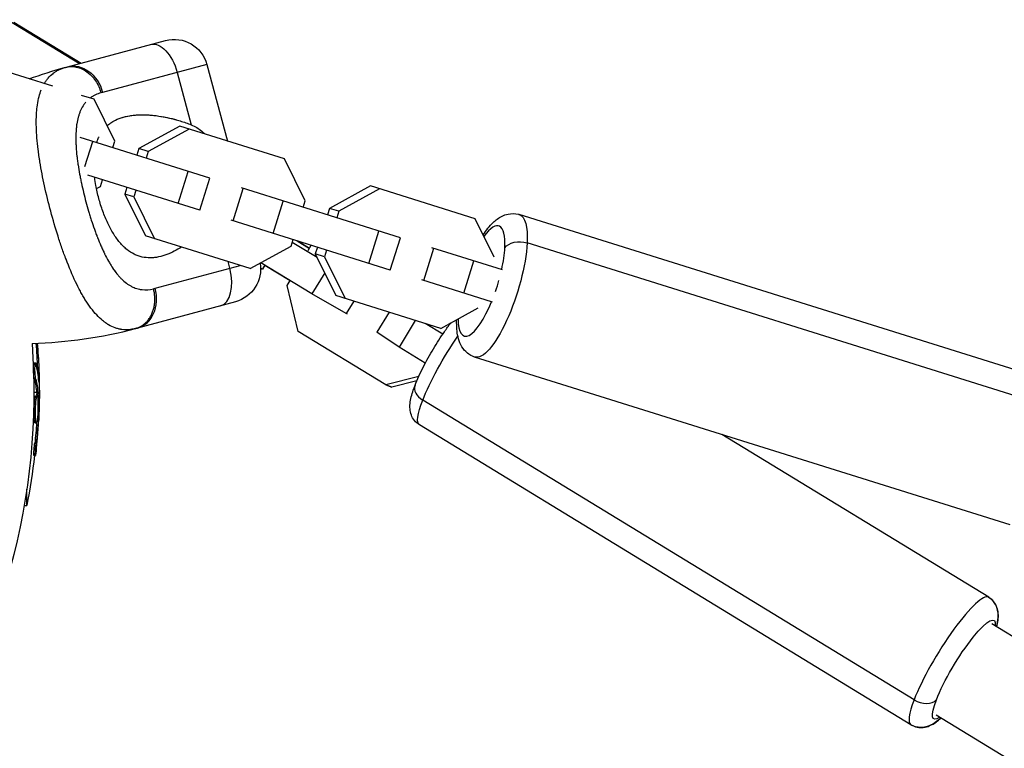
# Model space of a CAD drawing. Units: millimetres. Extents: x -15710 to 9747, y -4511 to 6910.
# Drawn here: x 115 to 289, y 2866 to 2995 of the extents above; entities that cross this region are included whole.
import ezdxf

# ---------------------------------------------------------------- set-up
doc = ezdxf.new("R2010")
doc.units = ezdxf.units.MM
doc.header["$LTSCALE"] = 20
doc.layers.add('2d', color=230, linetype='Continuous')

msp = doc.modelspace()

# ---------------------------------------------------------------- linework, layer by layer
at = {"layer": '2d'}
for p, q in [((112.47, 2995.19), (125.23, 2987.4)), ((113.54, 2994.77), (125.5, 2987.47)), ((113.56, 2994.76), (125.5, 2987.47)), ((123.08, 2986.83), (140.47, 2991.49)), ((120.46, 2983.37), (109.19, 2986.9)), ((147.82, 2987.24), (129.32, 2982.29)), ((147.82, 2987.24), (151.46, 2973.64)), ((142.55, 2985.83), (145.04, 2976.53)), ((127.79, 2981.07), (125.57, 2981.76)), ((131.47, 2973.65), (127.79, 2981.07)), ((143.01, 2976.29), (135.76, 2972.3)), ((144.65, 2975.78), (137.41, 2971.79)), ((161.61, 2970.46), (143.01, 2976.29)), ((124.56, 2974.53), (124.56, 2974.53)), ((148.34, 2967.08), (125.32, 2974.29)), ((126.17, 2969.15), (127.57, 2973.59)), ((131.1, 2972.48), (131.47, 2973.65)), ((135.76, 2972.3), (135.39, 2971.14)), ((137.41, 2971.79), (135.76, 2972.3)), ((137.41, 2971.79), (137.04, 2970.62)), ((165.28, 2963.05), (161.61, 2970.46)), ((125.18, 2968.05), (125.18, 2968.05)), ((146.55, 2961.35), (126.72, 2967.57)), ((128.94, 2965.59), (129.3, 2966.76)), ((142.72, 2962.55), (144.52, 2968.27)), ((146.55, 2961.35), (148.34, 2967.08)), ((128.23, 2965.2), (128.94, 2965.59)), ((133.6, 2965.41), (133.23, 2964.24)), ((152.49, 2959.49), (154.28, 2965.21)), ((182.16, 2956.47), (153.95, 2965.32)), ((176.83, 2965.69), (169.58, 2961.7)), ((178.47, 2965.17), (171.22, 2961.18)), ((195.43, 2959.86), (176.83, 2965.69)), ((126.06, 2964), (126.06, 2964)), ((134.88, 2963.73), (133.23, 2964.24)), ((133.23, 2964.24), (136.91, 2956.83)), ((135.24, 2964.89), (134.88, 2963.73)), ((134.88, 2963.73), (138.55, 2956.31)), ((119.85, 2962.18), (119.85, 2962.18)), ((159.59, 2957.26), (161.38, 2962.99)), ((164.92, 2961.88), (165.28, 2963.05)), ((169.58, 2961.7), (169.21, 2960.53)), ((171.22, 2961.18), (169.58, 2961.7)), ((171.22, 2961.18), (170.86, 2960.02)), ((198.79, 2953.06), (195.43, 2959.86)), ((298.31, 2930.79), (203.26, 2960.6)), ((180.36, 2950.75), (152.15, 2959.59)), ((155.5, 2951), (136.91, 2956.83)), ((176.54, 2951.94), (178.34, 2957.67)), ((180.36, 2950.75), (182.16, 2956.47)), ((155.5, 2951), (162.75, 2954.98)), ((162.75, 2954.98), (163.12, 2956.15)), ((167.38, 2952.97), (162.97, 2955.66)), ((166.02, 2954.6), (163.85, 2955.92)), ((163.85, 2955.92), (166.02, 2954.6)), ((165.79, 2954.22), (166.34, 2955.14)), ((167.42, 2954.81), (167.05, 2953.64)), ((186.3, 2948.88), (188.1, 2954.61)), ((200.27, 2950.79), (187.76, 2954.71)), ((299.7, 2925.76), (204.65, 2955.57)), ((141.28, 2953.73), (141.27, 2953.73)), ((141.28, 2953.73), (141.27, 2953.73)), ((168.69, 2953.12), (167.05, 2953.64)), ((167.05, 2953.64), (170.72, 2946.22)), ((169.06, 2954.29), (168.69, 2953.12)), ((168.69, 2953.12), (172.37, 2945.71)), ((138.64, 2947.51), (153.72, 2951.55)), ((151.55, 2952.24), (151.86, 2951.06)), ((157.34, 2951.08), (157.69, 2950.94)), ((166.47, 2946.5), (157.39, 2952.04)), ((158.09, 2951.61), (157.69, 2950.94)), ((158.11, 2951.6), (157.71, 2950.93)), ((158.11, 2951.6), (162.57, 2948.88)), ((193.4, 2946.66), (195.2, 2952.38)), ((157.69, 2950.94), (157.34, 2950.85)), ((157.71, 2950.93), (157.34, 2950.84)), ((168.73, 2950.26), (166.47, 2946.5)), ((162.07, 2948.03), (162.57, 2948.88)), ((164, 2939.86), (162.07, 2948.03)), ((198.48, 2945.07), (185.97, 2948.99)), ((172.54, 2943.03), (166.47, 2946.5)), ((189.32, 2940.39), (170.72, 2946.22)), ((152.89, 2945.12), (135.51, 2940.46)), ((173.87, 2945.24), (172.54, 2943.03)), ((189.32, 2940.39), (195.96, 2944.05)), ((172.76, 2942.94), (172.54, 2943.03)), ((180.14, 2943.27), (177.99, 2939.7)), ((184.79, 2941.81), (181.93, 2937.06)), ((189.67, 2939.36), (186.58, 2941.25)), ((179.55, 2930.37), (164, 2939.86)), ((179.57, 2930.36), (164.02, 2939.85)), ((164.02, 2939.85), (164.02, 2939.85)), ((164.02, 2939.85), (164.02, 2939.85)), ((181.93, 2937.06), (177.99, 2939.7)), ((186.58, 2934.23), (181.93, 2937.06)), ((290.38, 2905.5), (195.33, 2935.31)), ((117.17, 2934.29), (117.42, 2934.29)), ((117.33, 2933.79), (117.33, 2933.79)), ((117.75, 2933.32), (118, 2933.32)), ((185.41, 2931.86), (179.55, 2930.37)), ((117.21, 2931.36), (117.46, 2931.36)), ((117.98, 2931.27), (118.05, 2931.27)), ((179.55, 2930.37), (180.62, 2929.95)), ((180.64, 2929.94), (179.57, 2930.36)), ((185.07, 2931.09), (180.62, 2929.95)), ((185.07, 2931.07), (180.64, 2929.94)), ((117.62, 2929), (117.12, 2929)), ((117.45, 2928.43), (117.7, 2928.43)), ((117.64, 2928.8), (117.89, 2928.8)), ((117.65, 2928.62), (117.9, 2928.62)), ((118.09, 2929), (117.87, 2929)), ((180.64, 2929.94), (180.62, 2929.95)), ((273.31, 2874.45), (186.12, 2927.65)), ((117.41, 2925.84), (117.41, 2925.84)), ((117.41, 2925.84), (117.41, 2925.84)), ((117.18, 2924.33), (117.43, 2924.33)), ((117.31, 2923.64), (117.56, 2923.64)), ((117.7, 2924.12), (117.88, 2924.12)), ((117.77, 2924.73), (117.91, 2924.73)), ((272.73, 2870.05), (185.54, 2923.25)), ((286.55, 2892.66), (239.19, 2921.56)), ((117.27, 2920), (117.52, 2920)), ((117.13, 2917.84), (117.38, 2917.84)), ((115.86, 2908.93), (115.86, 2911.83)), ((115.39, 2908.93), (115.86, 2908.93)), ((1047.87, 2423.67), (287.09, 2887.93)), ((1039.32, 2406.63), (277.2, 2871.71)), ((272.75, 2870.03), (272.73, 2870.05))]:
    msp.add_line(p, q, dxfattribs=at)
at = {"layer": '2d', "extrusion": (0, 0, -1)}
for centre, radius, start, end in [((-142.02, 2985.69), 6, 75, 165), ((-144.12, 2908.31), 81.29, 69.9657, 74.7379), ((-151.34, 2950.92), 6, 170.0279, 255), ((0, 2929), 117.12, 175.7276, 215.133), ((-15.59, 2929), 102.5, 175.099, 182.1677), ((-15.34, 2929), 102.5, 186.2489, 191.292)]:
    msp.add_arc(centre, radius, start, end, dxfattribs=at)
at = {"layer": '2d'}
msp.add_arc((114.47, 3018.98), 81.29, 271.6435, 284.7379, dxfattribs=at)
at = {"layer": '2d', "extrusion": (0, 0, -1)}
for centre, major_axis, ratio, start_param, end_param in [((139.39, 2984.98), (-1.55, 5.8), 0.545265, 0, 1.570796), ((124.63, 2981.03), (-1.55, 5.8), 0.808568, 0, 1.570796), ((199.3, 2947.95), (3.96, 12.64), 0.287287, 0, 0.837674), ((199.3, 2947.95), (3.96, 12.64), 0.287287, 0.837674, 3.141593), ((203.44, 2953.84), (-3, 0.15), 0.640983, 0.383629, 1.954425), ((192.44, 2934.56), (6.9, 11.31), 0.188336, 3.945633, 4.999517), ((15.34, 2929.26), (102.49, 0), 0.987104, -0.084031, -0.040212), ((15.59, 2929.26), (-102.49, 0), 0.987104, 3.057467, 3.10138), ((15.34, 2926.18), (102.45, 0), 0.473523, -0.106952, -0.058139), ((15.59, 2926.18), (102.45, 0), 0.473523, -0.106952, -0.058139), ((15.34, 2926.18), (102.45, 0), 0.473523, -0.058139, -0.054049), ((15.59, 2926.18), (102.45, 0), 0.473523, -0.058139, -0.054049), ((192.44, 2934.56), (6.9, 11.31), 0.188336, 3.141593, 3.945633), ((15.34, 2929.81), (-102.48, 0), 0.926659, 3.206029, 3.245104), ((15.59, 2929.81), (102.48, 0), 0.926659, 0.060013, 0.103512), ((279.65, 2881.35), (6.9, 11.31), 0.18846, 0, 0.005196), ((282.15, 2879.82), (5.34, 8.75), 0.188336, 3.945633, 6.668103), ((282.15, 2879.82), (5.34, 8.75), 0.188336, 2.756675, 3.945633), ((279.65, 2881.35), (6.9, 11.31), 0.18846, 3.136397, 3.141593)]:
    msp.add_ellipse(centre, major_axis=major_axis, ratio=ratio, start_param=start_param, end_param=end_param, dxfattribs=at)
at = {"layer": '2d'}
for centre, major_axis, ratio, start_param, end_param in [((196.55, 2948.81), (3.07, 9.78), 0.287287, -0.837674, 0.725954), ((196.55, 2948.81), (3.07, 9.78), 0.287287, -1.273765, -0.837674), ((148.7, 2950.21), (-1.55, 5.8), 0.545265, 3.141593, 4.712389), ((133.95, 2946.26), (-1.55, 5.8), 0.808568, 3.141593, 4.712389), ((196.55, 2948.81), (3.07, 9.78), 0.287287, 4.613576, 4.811202), ((196.55, 2948.81), (3.07, 9.78), 0.287287, 2.415639, 4.415358), ((15.59, 2929.01), (-102.5, 0), 0.465742, 3.183029, 3.24863), ((187.55, 2929.22), (-2.8, 1.08), 0.681387, 0, 1.310553), ((279.63, 2881.36), (6.9, 11.31), 0.188336, 0, 2.337553), ((279.63, 2881.36), (6.9, 11.31), 0.188336, 2.337553, 3.141593), ((274.74, 2876.01), (-2.8, 1.08), 0.681387, 1.310553, 2.881349)]:
    msp.add_ellipse(centre, major_axis=major_axis, ratio=ratio, start_param=start_param, end_param=end_param, dxfattribs=at)
for points, knots in [([(118.96, 2983.83), (118.98, 2983.87), (119, 2983.9), (119.05, 2983.98), (119.13, 2984.12), (119.33, 2984.42), (119.52, 2984.67), (119.92, 2985.13), (120.21, 2985.41), (120.55, 2985.68), (120.57, 2985.69), (120.61, 2985.72), (120.67, 2985.76), (120.81, 2985.86), (121.1, 2986.05), (121.36, 2986.2), (121.91, 2986.47), (122.3, 2986.61), (122.72, 2986.73)], [0.8760567, 0.8760567, 0.8760567, 0.8760567, 0.8788676, 0.8788676, 0.8827751, 0.8905901, 0.9062201, 0.9062201, 0.93748, 0.93748, 0.9394338, 0.9394338, 0.9413875, 0.945295, 0.95311, 0.96874, 0.96874, 1, 1, 1, 1]), ([(122.72, 2986.73), (123.34, 2986.9), (124, 2986.92), (125.3, 2986.64), (125.94, 2986.36), (126.92, 2985.66), (127.28, 2985.32), (127.61, 2984.93)], [0, 0, 0, 0, 0.25, 0.25, 0.5, 0.5, 0.6673564, 0.6673564, 0.6673564, 0.6673564]), ([(127.61, 2984.93), (127.77, 2984.74), (127.92, 2984.54), (128.49, 2983.69), (128.82, 2982.97), (129.02, 2982.21)], [0.6673564, 0.6673564, 0.6673564, 0.6673564, 0.75, 0.75, 1, 1, 1, 1]), ([(120.11, 2961.18), (119.7, 2962.7), (119.34, 2964.21), (118.7, 2967.14), (118.42, 2968.56), (118.2, 2969.95), (118.19, 2969.98), (118.18, 2970.03), (118.17, 2970.1), (118.15, 2970.26), (118.09, 2970.59), (118, 2971.24), (117.92, 2971.78), (117.79, 2972.85), (117.72, 2973.54), (117.56, 2975.53), (117.52, 2976.76), (117.56, 2977.89), (117.56, 2977.91), (117.56, 2977.94), (117.56, 2978), (117.57, 2978.14), (117.58, 2978.4), (117.62, 2978.92), (117.66, 2979.36), (117.76, 2980.19), (117.85, 2980.72), (118.07, 2981.65), (118.18, 2982.06), (118.32, 2982.44)], [0.4998404, 0.4998404, 0.4998404, 0.4998404, 0.5623603, 0.5623603, 0.6248803, 0.6248803, 0.6258572, 0.6258572, 0.626834, 0.6287878, 0.6326953, 0.6405103, 0.6561403, 0.6561403, 0.6874002, 0.6874002, 0.7499202, 0.7499202, 0.7508971, 0.7508971, 0.7518739, 0.7538277, 0.7577352, 0.7655502, 0.7811802, 0.7811802, 0.8124401, 0.8124401, 0.8399462, 0.8399462, 0.8399462, 0.8399462]), ([(129.02, 2982.21), (128.68, 2982.11), (128.36, 2981.99), (127.9, 2981.78), (127.68, 2981.66), (127.47, 2981.53), (127.33, 2981.44), (127.27, 2981.4), (127.17, 2981.32), (127.14, 2981.3), (127.11, 2981.28)], [0, 0, 0, 0, 0.03125, 0.03125, 0.046875, 0.0546875, 0.0546875, 0.0625, 0.0625, 0.06606164, 0.06606164, 0.06606164, 0.06606164]), ([(126.31, 2980.52), (126.25, 2980.45), (126.19, 2980.38), (126.04, 2980.18), (125.94, 2980.04), (125.66, 2979.6), (125.5, 2979.29), (125.28, 2978.78), (125.18, 2978.52), (125.1, 2978.25), (125.04, 2978.06), (125.01, 2977.97), (124.88, 2977.49), (124.8, 2977.1), (124.7, 2976.47), (124.66, 2976.15), (124.63, 2975.76), (124.61, 2975.59), (124.6, 2975.48), (124.6, 2975.42), (124.57, 2974.92), (124.56, 2974.46), (124.56, 2973.75), (124.57, 2973.39), (124.59, 2972.95), (124.6, 2972.77), (124.61, 2972.64), (124.61, 2972.58), (124.65, 2972.02), (124.69, 2971.51), (124.78, 2970.73), (124.83, 2970.34), (124.89, 2969.87), (124.92, 2969.67), (124.94, 2969.53), (124.95, 2969.47), (125.04, 2968.87), (125.13, 2968.33), (125.28, 2967.52), (125.36, 2967.12), (125.44, 2966.7), (125.5, 2966.43), (125.53, 2966.29), (125.68, 2965.61), (125.8, 2965.06), (126.07, 2963.96), (126.2, 2963.42), (126.5, 2962.31), (126.65, 2961.77), (126.89, 2960.95), (126.97, 2960.68), (127.14, 2960.15), (127.22, 2959.88), (127.48, 2959.07), (127.66, 2958.55), (127.94, 2957.77), (128.08, 2957.39), (128.24, 2956.94), (128.32, 2956.76), (128.37, 2956.63), (128.39, 2956.57), (128.61, 2956), (128.82, 2955.5), (129.13, 2954.78), (129.29, 2954.43), (129.48, 2954.03), (129.56, 2953.86), (129.62, 2953.74), (129.64, 2953.69), (129.9, 2953.18), (130.13, 2952.74), (130.48, 2952.12), (130.66, 2951.82), (130.87, 2951.48), (130.96, 2951.34), (131.02, 2951.24), (131.05, 2951.2), (131.34, 2950.77), (131.6, 2950.41), (131.99, 2949.92), (132.19, 2949.68), (132.4, 2949.46), (132.53, 2949.31), (132.6, 2949.24), (132.95, 2948.9), (133.24, 2948.65), (133.67, 2948.32), (133.82, 2948.21), (134.12, 2948.02), (134.27, 2947.94), (134.73, 2947.69), (135.04, 2947.56), (135.52, 2947.42), (135.76, 2947.35), (136.04, 2947.3), (136.17, 2947.29), (136.25, 2947.27), (136.29, 2947.27), (136.98, 2947.2), (137.65, 2947.25), (138.34, 2947.43)], [0.1010819, 0.1010819, 0.1010819, 0.1010819, 0.109375, 0.109375, 0.125, 0.125, 0.15625, 0.15625, 0.171875, 0.1796875, 0.1796875, 0.1875, 0.1875, 0.21875, 0.21875, 0.234375, 0.2421875, 0.2460937, 0.2460937, 0.25, 0.25, 0.28125, 0.28125, 0.296875, 0.3046875, 0.3085937, 0.3085937, 0.3125, 0.3125, 0.34375, 0.34375, 0.359375, 0.3671875, 0.3710937, 0.3710937, 0.375, 0.375, 0.40625, 0.40625, 0.421875, 0.4296875, 0.4296875, 0.4375, 0.4375, 0.46875, 0.46875, 0.5, 0.5, 0.53125, 0.53125, 0.546875, 0.546875, 0.5625, 0.5625, 0.59375, 0.59375, 0.609375, 0.6171875, 0.6210937, 0.6210937, 0.625, 0.625, 0.65625, 0.65625, 0.671875, 0.6796875, 0.6835937, 0.6835937, 0.6875, 0.6875, 0.71875, 0.71875, 0.734375, 0.7421875, 0.7460937, 0.7460937, 0.75, 0.75, 0.78125, 0.78125, 0.796875, 0.8046875, 0.8046875, 0.8125, 0.8125, 0.84375, 0.84375, 0.859375, 0.859375, 0.875, 0.875, 0.90625, 0.90625, 0.921875, 0.9296875, 0.9335937, 0.9335937, 0.9375, 0.9375, 1, 1, 1, 1]), ([(130.13, 2976.35), (130.29, 2976.51), (130.47, 2976.65), (130.85, 2976.93), (131.06, 2977.06), (132.12, 2977.66), (133.07, 2977.97), (134.38, 2978.18), (134.65, 2978.22), (135.2, 2978.27), (135.48, 2978.29), (136.32, 2978.33), (136.9, 2978.32), (138.67, 2978.21), (139.9, 2978.02), (141.8, 2977.59), (142.45, 2977.42), (143.74, 2977.02), (144.39, 2976.79), (145.04, 2976.53)], [0.11221127, 0.11221127, 0.11221127, 0.11221127, 0.11332267, 0.11332267, 0.11450341, 0.11450341, 0.11922636, 0.11922636, 0.1204071, 0.1204071, 0.12158783, 0.12158783, 0.12394931, 0.12394931, 0.12867226, 0.12867226, 0.13103373, 0.13103373, 0.13339521, 0.13339521, 0.13339521, 0.13339521]), ([(132.88, 2977.85), (133.28, 2977.97), (133.69, 2978.07), (134.38, 2978.18), (134.65, 2978.22), (135.2, 2978.27), (135.48, 2978.29), (136.32, 2978.33), (136.9, 2978.32), (137.79, 2978.26), (138.1, 2978.24), (138.4, 2978.2)], [0.117283005, 0.117283005, 0.117283005, 0.117283005, 0.11922636, 0.11922636, 0.120407097, 0.120407097, 0.121587834, 0.121587834, 0.123949309, 0.123949309, 0.125153741, 0.125153741, 0.125153741, 0.125153741]), ([(139.66, 2978.03), (140.16, 2977.95), (140.66, 2977.85), (141.57, 2977.64), (141.98, 2977.54), (142.4, 2977.42)], [0.126778075, 0.126778075, 0.126778075, 0.126778075, 0.128672258, 0.128672258, 0.130177337, 0.130177337, 0.130177337, 0.130177337]), ([(145.04, 2976.53), (145.73, 2976.26), (146.34, 2975.88), (147.09, 2975.25), (147.27, 2975.08), (147.44, 2974.9)], [0, 0, 0, 0, 0.002469933, 0.002469933, 0.003284628, 0.003284628, 0.003284628, 0.003284628]), ([(128.27, 2973.37), (128.31, 2973.52), (128.36, 2973.66), (128.49, 2974), (128.58, 2974.2), (128.68, 2974.4)], [0.106787326, 0.106787326, 0.106787326, 0.106787326, 0.107418987, 0.107418987, 0.108379522, 0.108379522, 0.108379522, 0.108379522]), ([(128.64, 2963.47), (128.53, 2963.85), (128.44, 2964.24), (128.27, 2965.01), (128.19, 2965.4), (128.03, 2966.26), (127.96, 2966.73), (127.91, 2967.2)], [0.095611615, 0.095611615, 0.095611615, 0.095611615, 0.096792352, 0.096792352, 0.097973089, 0.097973089, 0.099437571, 0.099437571, 0.099437571, 0.099437571]), ([(143.32, 2954.82), (142.46, 2954.27), (141.6, 2953.83), (140.24, 2953.32), (139.75, 2953.18), (139, 2953.02), (138.75, 2952.98), (138.26, 2952.93), (138.02, 2952.91), (137.29, 2952.91), (136.81, 2952.96), (136.1, 2953.11), (135.86, 2953.18), (135.39, 2953.35), (135.16, 2953.44), (134.48, 2953.78), (134.04, 2954.06), (133.4, 2954.58), (133.19, 2954.77), (132.78, 2955.18), (132.57, 2955.4), (131.97, 2956.11), (131.59, 2956.63), (131.06, 2957.5), (130.88, 2957.8), (130.54, 2958.42), (130.38, 2958.75), (129.9, 2959.77), (129.61, 2960.47), (129.21, 2961.57), (129.09, 2961.94), (128.85, 2962.7), (128.74, 2963.08), (128.64, 2963.47)], [0.06783294, 0.06783294, 0.06783294, 0.06783294, 0.07195852, 0.07195852, 0.07432383, 0.07432383, 0.07550649, 0.07550649, 0.07668914, 0.07668914, 0.07905445, 0.07905445, 0.08023711, 0.08023711, 0.08141976, 0.08141976, 0.08378507, 0.08378507, 0.08496772, 0.08496772, 0.08615038, 0.08615038, 0.08851569, 0.08851569, 0.08969834, 0.08969834, 0.090881, 0.090881, 0.09324631, 0.09324631, 0.09442896, 0.09442896, 0.09561161, 0.09561161, 0.09561161, 0.09561161]), ([(134.29, 2940.2), (133.75, 2940.13), (133.23, 2940.13), (132.69, 2940.2), (132.67, 2940.2), (132.62, 2940.21), (132.54, 2940.22), (132.37, 2940.25), (132.02, 2940.33), (131.73, 2940.42), (131.14, 2940.62), (130.76, 2940.8), (130.36, 2941.03), (130.34, 2941.05), (130.3, 2941.07), (130.23, 2941.12), (130.07, 2941.22), (129.76, 2941.43), (129.49, 2941.63), (128.96, 2942.07), (128.61, 2942.4), (127.57, 2943.51), (126.9, 2944.41), (126.23, 2945.47), (126.22, 2945.49), (126.21, 2945.52), (126.18, 2945.56), (126.11, 2945.67), (125.99, 2945.88), (125.73, 2946.31), (125.51, 2946.7), (125.08, 2947.51), (124.79, 2948.08), (123.93, 2949.89), (123.37, 2951.21), (122.82, 2952.68), (122.81, 2952.69), (122.8, 2952.74), (122.77, 2952.8), (122.72, 2952.94), (122.61, 2953.23), (122.4, 2953.8), (122.22, 2954.31), (121.87, 2955.34), (121.63, 2956.04), (120.95, 2958.18), (120.52, 2959.67), (120.11, 2961.18)], [0.0212604, 0.0212604, 0.0212604, 0.0212604, 0.06248, 0.06248, 0.0644326, 0.0644326, 0.0663851, 0.0702901, 0.0781001, 0.0937201, 0.0937201, 0.1249601, 0.1249601, 0.1269126, 0.1269126, 0.1288651, 0.1327701, 0.1405801, 0.1562001, 0.1562001, 0.1874401, 0.1874401, 0.2499202, 0.2499202, 0.2508964, 0.2508964, 0.2518727, 0.2538252, 0.2577302, 0.2655402, 0.2811602, 0.2811602, 0.3124002, 0.3124002, 0.3748803, 0.3748803, 0.3758565, 0.3758565, 0.3768328, 0.3787853, 0.3826903, 0.3905003, 0.4061203, 0.4061203, 0.4373603, 0.4373603, 0.4998404, 0.4998404, 0.4998404, 0.4998404]), ([(196.86, 2956.97), (197.4, 2957.81), (197.97, 2958.56), (199.08, 2959.62), (199.57, 2960.01), (200.51, 2960.47), (200.86, 2960.6), (201.81, 2960.8), (202.46, 2960.81), (203.15, 2960.63), (203.2, 2960.61), (203.26, 2960.6)], [6.2075109, 6.2075109, 6.2075109, 6.2075109, 6.5359034, 6.5359034, 6.7499013, 6.7499013, 6.8564509, 6.8564509, 7.0030036, 7.0030036, 7.0163077, 7.0163077, 7.0163077, 7.0163077]), ([(131.15, 2951.05), (131.38, 2950.7), (131.62, 2950.38), (131.99, 2949.92), (132.19, 2949.68), (132.4, 2949.46), (132.53, 2949.31), (132.6, 2949.24), (132.95, 2948.9), (133.24, 2948.65), (133.67, 2948.32), (133.82, 2948.21), (134.12, 2948.02), (134.27, 2947.94), (134.73, 2947.69), (135.04, 2947.56), (135.52, 2947.42), (135.76, 2947.35), (136.04, 2947.3), (136.17, 2947.29), (136.22, 2947.28), (136.22, 2947.28), (136.23, 2947.28)], [0.7527794, 0.7527794, 0.7527794, 0.7527794, 0.78125, 0.78125, 0.796875, 0.8046875, 0.8046875, 0.8125, 0.8125, 0.84375, 0.84375, 0.859375, 0.859375, 0.875, 0.875, 0.90625, 0.90625, 0.921875, 0.9296875, 0.9335937, 0.9335937, 0.9344188, 0.9344188, 0.9344188, 0.9344188]), ([(184.75, 2930.3), (185.15, 2931.32), (185.66, 2932.43), (186.78, 2934.64), (187.38, 2935.71), (188.64, 2937.82), (189.31, 2938.84), (190.35, 2940.35), (190.73, 2940.88), (191.11, 2941.38)], [1.570796, 1.570796, 1.570796, 1.570796, 1.955389, 1.955389, 2.299206, 2.299206, 2.636228, 2.636228, 2.827231, 2.827231, 2.827231, 2.827231]), ([(195.33, 2935.31), (194.85, 2935.46), (194.4, 2935.72), (193.62, 2936.35), (193.32, 2936.73), (192.79, 2937.58), (192.61, 2938.05), (192.34, 2938.99), (192.26, 2939.45), (192.16, 2940.4), (192.14, 2940.88), (192.14, 2941.57), (192.14, 2941.76), (192.15, 2941.95)], [3.874715, 3.874715, 3.874715, 3.874715, 3.9887195, 3.9887195, 4.1189206, 4.1189206, 4.2864554, 4.2864554, 4.4539902, 4.4539902, 4.621525, 4.621525, 4.6835118, 4.6835118, 4.6835118, 4.6835118]), ([(117.21, 2931.36), (117.2, 2931.41), (117.18, 2931.46), (117.16, 2931.59), (117.15, 2931.67), (117.13, 2931.82), (117.13, 2931.91), (117.11, 2932.09), (117.1, 2932.18), (117.08, 2932.47), (117.07, 2932.68), (117.06, 2933.08), (117.06, 2933.28), (117.07, 2933.55), (117.07, 2933.64), (117.08, 2933.79), (117.08, 2933.87), (117.1, 2934.06), (117.11, 2934.16), (117.14, 2934.25), (117.15, 2934.27), (117.16, 2934.28), (117.17, 2934.29), (117.17, 2934.29), (117.17, 2934.29), (117.17, 2934.29)], [0, 0, 0, 0, 0.0625, 0.0625, 0.125, 0.125, 0.1875, 0.1875, 0.25, 0.25, 0.375, 0.375, 0.5, 0.5, 0.5625, 0.5625, 0.625, 0.625, 0.75, 0.75, 0.8125, 0.8125, 0.84375, 0.84375, 0.8451889, 0.8451889, 0.8451889, 0.8451889]), ([(117.46, 2931.36), (117.44, 2931.44), (117.42, 2931.55), (117.4, 2931.68), (117.39, 2931.81), (117.37, 2931.96), (117.36, 2932.12), (117.34, 2932.28), (117.33, 2932.46), (117.33, 2932.63), (117.32, 2932.81), (117.31, 2932.99), (117.31, 2933.15), (117.31, 2933.32), (117.31, 2933.48), (117.32, 2933.62), (117.32, 2933.76), (117.33, 2933.89), (117.34, 2933.99), (117.35, 2934.09), (117.37, 2934.17), (117.38, 2934.22), (117.4, 2934.27), (117.41, 2934.29), (117.43, 2934.28), (117.45, 2934.28), (117.47, 2934.24), (117.49, 2934.17), (117.49, 2934.15), (117.5, 2934.13), (117.5, 2934.11)], [0, 0, 0, 0, 0.108263, 0.108263, 0.108263, 0.216637, 0.216637, 0.216637, 0.324631, 0.324631, 0.324631, 0.431995, 0.431995, 0.431995, 0.53889, 0.53889, 0.53889, 0.64568, 0.64568, 0.64568, 0.75277, 0.75277, 0.75277, 0.860435, 0.860435, 0.860435, 0.968703, 0.968703, 0.968703, 1, 1, 1, 1]), ([(118, 2930.98), (118.01, 2930.91), (118.02, 2930.85), (118.02, 2930.83), (118.03, 2930.8), (118.03, 2930.8), (118.04, 2930.84), (118.04, 2930.87), (118.04, 2930.93), (118.05, 2931.02), (118.05, 2931.09), (118.05, 2931.17), (118.05, 2931.27)], [0, 0, 0, 0, 0.263282, 0.263282, 0.263282, 0.526692, 0.526692, 0.526692, 0.789921, 0.789921, 0.789921, 1, 1, 1, 1]), ([(185.54, 2923.25), (185.19, 2923.47), (184.88, 2923.75), (184.39, 2924.36), (184.23, 2924.7), (183.96, 2925.4), (183.9, 2925.75), (183.83, 2926.55), (183.86, 2926.96), (183.97, 2927.75), (184.06, 2928.13), (184.27, 2928.91), (184.39, 2929.31), (184.61, 2929.91), (184.68, 2930.1), (184.75, 2930.3)], [0.7667565, 0.7667565, 0.7667565, 0.7667565, 0.8359382, 0.8359382, 0.9128712, 0.9128712, 1.0158159, 1.0158159, 1.1766239, 1.1766239, 1.3374318, 1.3374318, 1.4982398, 1.4982398, 1.5707963, 1.5707963, 1.5707963, 1.5707963]), ([(117.18, 2924.33), (117.17, 2924.44), (117.17, 2924.56), (117.16, 2924.83), (117.16, 2924.96), (117.16, 2925.26), (117.16, 2925.41), (117.16, 2925.64), (117.16, 2925.71), (117.16, 2925.87), (117.16, 2925.95), (117.17, 2926.18), (117.18, 2926.34), (117.19, 2926.57), (117.19, 2926.65), (117.2, 2926.8), (117.2, 2926.87), (117.22, 2927.09), (117.23, 2927.23), (117.25, 2927.43), (117.25, 2927.49), (117.26, 2927.61), (117.27, 2927.67), (117.28, 2927.78), (117.29, 2927.83), (117.3, 2927.93), (117.31, 2927.98), (117.32, 2928.07), (117.33, 2928.11), (117.35, 2928.18), (117.35, 2928.22), (117.36, 2928.26), (117.37, 2928.27), (117.38, 2928.3), (117.39, 2928.34), (117.4, 2928.37), (117.41, 2928.39), (117.41, 2928.39), (117.41, 2928.4), (117.42, 2928.41), (117.43, 2928.43), (117.44, 2928.43), (117.45, 2928.43), (117.45, 2928.43), (117.45, 2928.43)], [0.499999, 0.499999, 0.499999, 0.499999, 0.5312491, 0.5312491, 0.5624991, 0.5624991, 0.5937492, 0.5937492, 0.6093742, 0.6093742, 0.6249992, 0.6249992, 0.6562493, 0.6562493, 0.6718743, 0.6718743, 0.6874994, 0.6874994, 0.7187494, 0.7187494, 0.7343745, 0.7343745, 0.7499995, 0.7499995, 0.7656245, 0.7656245, 0.7812496, 0.7812496, 0.7968746, 0.7968746, 0.8124996, 0.8124996, 0.8203121, 0.8203121, 0.8281247, 0.8437497, 0.8437497, 0.8476559, 0.8476559, 0.8515622, 0.8593747, 0.8749997, 0.8749997, 0.8758243, 0.8758243, 0.8758243, 0.8758243]), ([(117.43, 2924.33), (117.4, 2924.77), (117.4, 2925.4), (117.43, 2926.65), (117.48, 2927.28), (117.58, 2928.17), (117.64, 2928.43), (117.75, 2928.44), (117.8, 2928.19), (117.82, 2927.75)], [0.5, 0.5, 0.5, 0.5, 0.625, 0.625, 0.75, 0.75, 0.875, 0.875, 0.9988689, 0.9988689, 0.9988689, 0.9988689]), ([(117.9, 2928.62), (117.9, 2928.66), (117.9, 2928.7), (117.9, 2928.73), (117.9, 2928.76), (117.89, 2928.78), (117.89, 2928.8)], [0, 0, 0, 0, 0.536906, 0.536906, 0.536906, 1, 1, 1, 1]), ([(117.9, 2928.62), (117.91, 2928.29), (117.92, 2927.97), (117.93, 2927.32), (117.93, 2927), (117.93, 2926.35), (117.93, 2926.02), (117.92, 2925.54), (117.92, 2925.37), (117.92, 2925.05), (117.91, 2924.89), (117.91, 2924.73)], [0, 0, 0, 0, 0.25, 0.25, 0.5, 0.5, 0.75, 0.75, 0.875, 0.875, 1, 1, 1, 1]), ([(117.83, 2927.74), (117.85, 2927.29), (117.86, 2926.67), (117.82, 2925.42), (117.78, 2924.79), (117.68, 2923.9), (117.61, 2923.64), (117.5, 2923.64), (117.46, 2923.89), (117.43, 2924.32)], [0, 0, 0, 0, 0.125, 0.125, 0.25, 0.25, 0.375, 0.375, 0.4988549, 0.4988549, 0.4988549, 0.4988549]), ([(117.31, 2923.64), (117.3, 2923.64), (117.3, 2923.64), (117.28, 2923.66), (117.28, 2923.67), (117.26, 2923.7), (117.26, 2923.72), (117.25, 2923.76), (117.24, 2923.79), (117.22, 2923.88), (117.21, 2923.95), (117.2, 2924.08), (117.19, 2924.13), (117.19, 2924.22), (117.18, 2924.27), (117.18, 2924.32)], [1.375782, 1.375782, 1.375782, 1.375782, 1.3906242, 1.3906242, 1.4062492, 1.4062492, 1.4218741, 1.4218741, 1.4374991, 1.4374991, 1.4687491, 1.4687491, 1.484374, 1.484374, 1.4988524, 1.4988524, 1.4988524, 1.4988524]), ([(117.54, 2918.8), (117.56, 2919.03), (117.59, 2919.24), (117.62, 2919.56), (117.63, 2919.71), (117.65, 2919.89), (117.66, 2919.98), (117.66, 2920.01), (117.67, 2920.04), (117.67, 2920.05), (117.68, 2920.17), (117.7, 2920.33), (117.71, 2920.51), (117.72, 2920.59), (117.72, 2920.64), (117.73, 2920.67), (117.74, 2920.8), (117.75, 2920.96), (117.77, 2921.15), (117.78, 2921.23), (117.78, 2921.27), (117.78, 2921.3), (117.78, 2921.31), (117.79, 2921.43), (117.81, 2921.6), (117.82, 2921.78), (117.83, 2921.87), (117.83, 2921.9), (117.83, 2921.93), (117.83, 2921.94), (117.84, 2922.07), (117.85, 2922.23), (117.87, 2922.41), (117.87, 2922.5), (117.88, 2922.54), (117.88, 2922.56), (117.88, 2922.57), (117.89, 2922.7), (117.9, 2922.86), (117.91, 2923.04), (117.92, 2923.13), (117.92, 2923.17), (117.92, 2923.19), (117.92, 2923.21), (117.93, 2923.44), (117.95, 2923.65), (117.96, 2923.85)], [0, 0, 0, 0, 0.125, 0.125, 0.1875, 0.21875, 0.234375, 0.242188, 0.242188, 0.25, 0.25, 0.3125, 0.34375, 0.359375, 0.359375, 0.375, 0.375, 0.4375, 0.46875, 0.484375, 0.492188, 0.492188, 0.5, 0.5, 0.5625, 0.59375, 0.609375, 0.617188, 0.617188, 0.625, 0.625, 0.6875, 0.71875, 0.734375, 0.742188, 0.742188, 0.75, 0.75, 0.8125, 0.84375, 0.859375, 0.867188, 0.867188, 0.875, 0.875, 1, 1, 1, 1]), ([(117.88, 2924.12), (117.89, 2924.2), (117.89, 2924.28), (117.9, 2924.36), (117.9, 2924.45), (117.91, 2924.53), (117.91, 2924.61), (117.91, 2924.65), (117.91, 2924.69), (117.91, 2924.73)], [0, 0, 0, 0, 0.404397, 0.404397, 0.404397, 0.80918, 0.80918, 0.80918, 1, 1, 1, 1]), ([(117.13, 2917.84), (117.13, 2917.84), (117.13, 2917.84), (117.12, 2917.84), (117.12, 2917.88), (117.12, 2918), (117.12, 2918.05), (117.12, 2918.16), (117.12, 2918.23), (117.13, 2918.44), (117.14, 2918.62), (117.17, 2918.9), (117.17, 2919), (117.19, 2919.2), (117.2, 2919.3), (117.22, 2919.51), (117.23, 2919.61), (117.25, 2919.81), (117.26, 2919.91), (117.27, 2920)], [0.3749154, 0.3749154, 0.3749154, 0.3749154, 0.375, 0.375, 0.5, 0.5, 0.5625, 0.5625, 0.625, 0.625, 0.75, 0.75, 0.8125, 0.8125, 0.875, 0.875, 0.9375, 0.9375, 1, 1, 1, 1]), ([(117.54, 2918.8), (117.52, 2918.64), (117.5, 2918.49), (117.48, 2918.36), (117.46, 2918.23), (117.45, 2918.11), (117.43, 2918.03), (117.42, 2917.95), (117.4, 2917.89), (117.39, 2917.86), (117.38, 2917.83), (117.38, 2917.84), (117.37, 2917.87), (117.37, 2917.9), (117.37, 2917.96), (117.37, 2918.05), (117.37, 2918.14), (117.37, 2918.25), (117.38, 2918.38), (117.39, 2918.51), (117.4, 2918.67), (117.41, 2918.83), (117.42, 2918.99), (117.44, 2919.17), (117.45, 2919.34), (117.47, 2919.52), (117.49, 2919.7), (117.51, 2919.87), (117.51, 2919.91), (117.52, 2919.96), (117.52, 2920)], [0, 0, 0, 0, 0.108572, 0.108572, 0.108572, 0.217262, 0.217262, 0.217262, 0.325717, 0.325717, 0.325717, 0.433622, 0.433622, 0.433622, 0.540983, 0.540983, 0.540983, 0.648042, 0.648042, 0.648042, 0.755174, 0.755174, 0.755174, 0.862717, 0.862717, 0.862717, 0.970831, 0.970831, 0.970831, 1, 1, 1, 1]), ([(117.54, 2918.8), (117.52, 2918.64), (117.5, 2918.49), (117.48, 2918.36), (117.46, 2918.23), (117.45, 2918.11), (117.43, 2918.03), (117.42, 2917.95), (117.4, 2917.89), (117.39, 2917.86), (117.39, 2917.85), (117.39, 2917.84), (117.38, 2917.84)], [0, 0, 0, 0, 0.1085717, 0.1085717, 0.1085717, 0.2172619, 0.2172619, 0.2172619, 0.3257168, 0.3257168, 0.3257168, 0.3749148, 0.3749148, 0.3749148, 0.3749148]), ([(286.53, 2892.67), (286.88, 2892.45), (287.19, 2892.17), (287.68, 2891.55), (287.85, 2891.22), (288.11, 2890.52), (288.17, 2890.17), (288.24, 2889.37), (288.21, 2888.96), (288.1, 2888.18), (288.02, 2887.81), (287.92, 2887.43)], [3.9083491, 3.9083491, 3.9083491, 3.9083491, 3.9775309, 3.9775309, 4.0544639, 4.0544639, 4.1574085, 4.1574085, 4.3182165, 4.3182165, 4.4749255, 4.4749255, 4.4749255, 4.4749255]), ([(287.94, 2887.42), (287.98, 2887.56), (288.01, 2887.71), (288.17, 2888.4), (288.26, 2888.93), (288.22, 2889.9), (288.19, 2890.26), (287.93, 2891.11), (287.69, 2891.61), (287.06, 2892.29), (286.82, 2892.49), (286.55, 2892.66)], [3.2744112, 3.2744112, 3.2744112, 3.2744112, 3.3344824, 3.3344824, 3.5615087, 3.5615087, 3.6755128, 3.6755128, 3.7886098, 3.7886098, 3.841059, 3.841059, 3.841059, 3.841059]), ([(278.02, 2871.21), (277.59, 2870.82), (277.16, 2870.47), (276.25, 2869.95), (275.82, 2869.73), (274.75, 2869.53), (274.19, 2869.5), (273.29, 2869.76), (273, 2869.88), (272.73, 2870.05)], [6.4833654, 6.4833654, 6.4833654, 6.4833654, 6.7155366, 6.7155366, 6.8827392, 6.8827392, 6.9967435, 6.9967435, 7.0499418, 7.0499418, 7.0499418, 7.0499418]), ([(272.75, 2870.03), (273.1, 2869.82), (273.49, 2869.68), (274.26, 2869.52), (274.63, 2869.53), (275.38, 2869.61), (275.72, 2869.72), (276.5, 2870.04), (276.87, 2870.27), (277.51, 2870.73), (277.77, 2870.96), (278.04, 2871.2)], [0.6994663, 0.6994663, 0.6994663, 0.6994663, 0.7687019, 0.7687019, 0.8456971, 0.8456971, 0.9487411, 0.9487411, 1.1230071, 1.1230071, 1.2661141, 1.2661141, 1.2661141, 1.2661141])]:
    msp.add_open_spline(points, degree=3, knots=knots, dxfattribs=at)
for points in [[(122.72, 2986.73), (122.84, 2986.76), (122.96, 2986.79), (123.08, 2986.83)], [(118.32, 2982.44), (118.35, 2982.53), (118.39, 2982.62), (118.42, 2982.71)], [(129.32, 2982.29), (129.22, 2982.26), (129.12, 2982.23), (129.02, 2982.21)], [(138.34, 2947.43), (138.44, 2947.46), (138.54, 2947.49), (138.64, 2947.51)], [(135.15, 2940.37), (134.86, 2940.29), (134.57, 2940.24), (134.29, 2940.2)], [(135.51, 2940.46), (135.38, 2940.43), (135.26, 2940.4), (135.15, 2940.37)], [(117.77, 2932.81), (117.76, 2932.97), (117.75, 2933.14), (117.75, 2933.32)], [(118.05, 2931.27), (118.05, 2931.83), (118.03, 2932.55), (118, 2933.32)], [(117.65, 2928.62), (117.65, 2928.7), (117.65, 2928.76), (117.64, 2928.8)], [(117.65, 2928.62), (117.65, 2928.56), (117.66, 2928.49), (117.66, 2928.43)], [(117.66, 2928.39), (117.66, 2928.39), (117.66, 2928.39), (117.66, 2928.39)], [(117.56, 2927.96), (117.56, 2927.96), (117.56, 2927.96), (117.56, 2927.96)], [(117.82, 2927.75), (117.82, 2927.75), (117.82, 2927.74), (117.83, 2927.74)], [(118.02, 2925.12), (118.01, 2924.79), (117.98, 2924.35), (117.96, 2923.85)], [(117.18, 2924.32), (117.18, 2924.32), (117.18, 2924.33), (117.18, 2924.33)], [(117.43, 2924.32), (117.43, 2924.32), (117.43, 2924.33), (117.43, 2924.33)], [(117.45, 2924.11), (117.45, 2924.11), (117.45, 2924.11), (117.45, 2924.11)], [(117.45, 2924.11), (117.45, 2924.11), (117.45, 2924.11), (117.45, 2924.11)]]:
    msp.add_open_spline(points, degree=3, dxfattribs=at)
for points, weights in [([(137.39, 2941.87), (139.21, 2944.17), (138.34, 2947.43)], [0.864995027317, 0.81070234095, 1]), ([(135.15, 2940.37), (136.48, 2940.72), (137.39, 2941.87)], [1, 0.8950856396, 0.864995027317])]:
    msp.add_rational_spline(points, weights, degree=2, dxfattribs=at)

doc.saveas('drawing.dxf')
